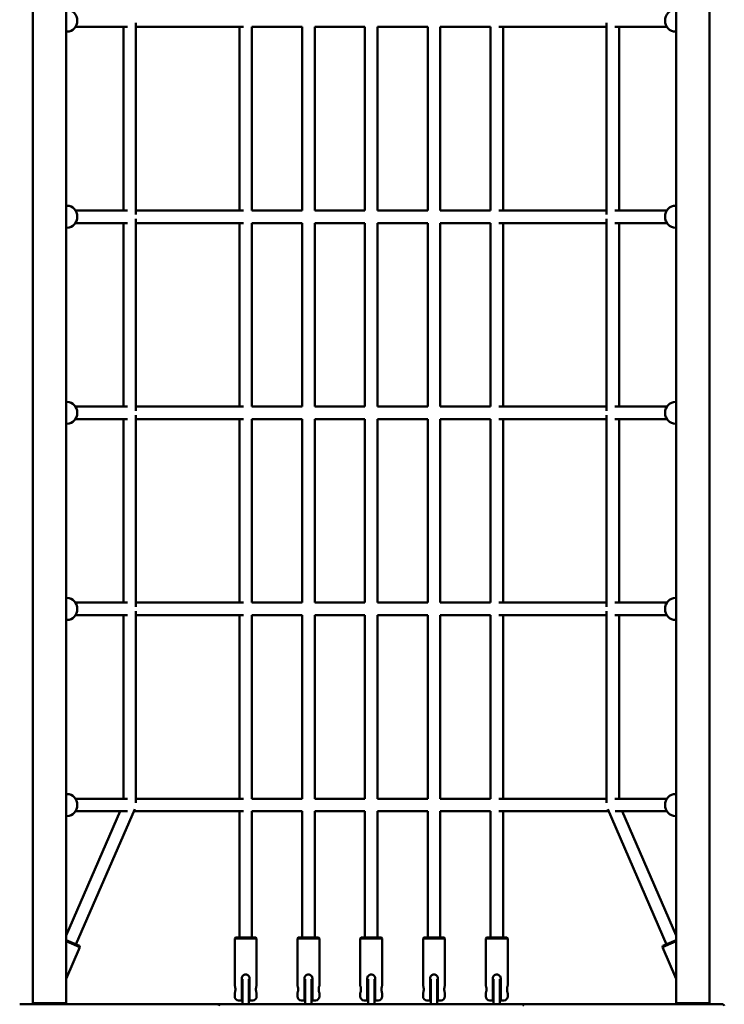
# Model space of a CAD drawing. Units: millimetres. Extents: x 3310 to 14510, y 528 to 11628.
# Drawn here: x 7252 to 8150, y 5011 to 6266 of the extents above; entities that cross this region are included whole.
import ezdxf

# ---------------------------------------------------------------- set-up
doc = ezdxf.new("R2010")
doc.units = ezdxf.units.MM
doc.header["$LTSCALE"] = 30
doc.layers.add('Viditelná (ISO)', color=7, linetype='Continuous', lineweight=50)

msp = doc.modelspace()

# ---------------------------------------------------------------- linework, layer by layer
at = {"layer": 'Viditelná (ISO)'}
for p, q in [((7268.8, 5012.1), (7268.8, 6517.6)), ((7311.2, 5012.1), (7311.2, 6517.6)), ((8088.8, 5012.1), (8088.8, 6517.6)), ((8131.2, 5012.1), (8131.2, 6517.6)), ((7323.1, 6256.9), (7389.4, 6256.9)), ((7384.2, 6256.9), (7384.2, 6022.9)), ((7400.2, 6262.1), (7400.2, 6017.6)), ((7400.2, 6256.9), (7537.3, 6256.9)), ((7532, 6256.9), (7532, 6022.9)), ((7548, 6256.9), (7612, 6256.9)), ((7548, 6256.9), (7548, 6022.9)), ((7612, 6022.9), (7612, 6256.9)), ((7628, 6256.9), (7692, 6256.9)), ((7628, 6022.9), (7628, 6256.9)), ((7692, 6256.9), (7692, 6022.9)), ((7708, 6256.9), (7772, 6256.9)), ((7708, 6256.9), (7708, 6022.9)), ((7772, 6256.9), (7772, 6022.9)), ((7788, 6256.9), (7852, 6256.9)), ((7788, 6256.9), (7788, 6022.9)), ((7852, 6256.9), (7852, 6022.9)), ((7862.7, 6256.9), (7999.8, 6256.9)), ((7868, 6256.9), (7868, 6022.9)), ((7999.8, 6262.1), (7999.8, 6017.6)), ((8010.6, 6256.9), (8076.9, 6256.9)), ((8015.8, 6256.9), (8015.8, 6022.9)), ((7312.3, 6250.9), (7311.2, 6250.9)), ((8087.7, 6250.9), (8088.8, 6250.9)), ((7312.3, 6028.9), (7311.2, 6028.9)), ((8087.7, 6028.9), (8088.8, 6028.9)), ((7323.1, 6022.9), (7389.4, 6022.9)), ((7400.2, 6022.9), (7537.3, 6022.9)), ((7548, 6022.9), (7612, 6022.9)), ((7628, 6022.9), (7692, 6022.9)), ((7708, 6022.9), (7772, 6022.9)), ((7788, 6022.9), (7852, 6022.9)), ((7862.7, 6022.9), (7999.8, 6022.9)), ((8010.6, 6022.9), (8076.9, 6022.9)), ((7312.3, 6000.9), (7311.2, 6000.9)), ((7323.1, 6006.9), (7389.4, 6006.9)), ((7384.2, 6006.9), (7384.2, 5772.9)), ((7400.2, 6012.1), (7400.2, 5767.6)), ((7400.2, 6006.9), (7537.3, 6006.9)), ((7532, 6006.9), (7532, 5772.9)), ((7548, 6006.9), (7612, 6006.9)), ((7548, 6006.9), (7548, 5772.9)), ((7612, 5772.9), (7612, 6006.9)), ((7628, 6006.9), (7692, 6006.9)), ((7628, 5772.9), (7628, 6006.9)), ((7692, 6006.9), (7692, 5772.9)), ((7708, 6006.9), (7772, 6006.9)), ((7708, 6006.9), (7708, 5772.9)), ((7772, 6006.9), (7772, 5772.9)), ((7788, 6006.9), (7852, 6006.9)), ((7788, 6006.9), (7788, 5772.9)), ((7852, 6006.9), (7852, 5772.9)), ((7862.7, 6006.9), (7999.8, 6006.9)), ((7868, 6006.9), (7868, 5772.9)), ((7999.8, 6012.1), (7999.8, 5767.6)), ((8010.6, 6006.9), (8076.9, 6006.9)), ((8015.8, 6006.9), (8015.8, 5772.9)), ((8087.7, 6000.9), (8088.8, 6000.9)), ((7312.3, 5778.9), (7311.2, 5778.9)), ((8087.7, 5778.9), (8088.8, 5778.9)), ((7323.1, 5772.9), (7389.4, 5772.9)), ((7400.2, 5772.9), (7537.3, 5772.9)), ((7400.2, 5762.1), (7400.2, 5517.6)), ((7548, 5772.9), (7612, 5772.9)), ((7628, 5772.9), (7692, 5772.9)), ((7708, 5772.9), (7772, 5772.9)), ((7788, 5772.9), (7852, 5772.9)), ((7862.7, 5772.9), (7999.8, 5772.9)), ((7999.8, 5762.1), (7999.8, 5517.6)), ((8010.6, 5772.9), (8076.9, 5772.9)), ((7312.3, 5750.9), (7311.2, 5750.9)), ((7323.1, 5756.9), (7389.4, 5756.9)), ((7384.2, 5756.9), (7384.2, 5522.9)), ((7400.2, 5756.9), (7537.3, 5756.9)), ((7532, 5756.9), (7532, 5522.9)), ((7548, 5756.9), (7612, 5756.9)), ((7548, 5756.9), (7548, 5522.9)), ((7612, 5522.9), (7612, 5756.9)), ((7628, 5756.9), (7692, 5756.9)), ((7628, 5522.9), (7628, 5756.9)), ((7692, 5756.9), (7692, 5522.9)), ((7708, 5756.9), (7772, 5756.9)), ((7708, 5756.9), (7708, 5522.9)), ((7772, 5756.9), (7772, 5522.9)), ((7788, 5756.9), (7852, 5756.9)), ((7788, 5756.9), (7788, 5522.9)), ((7852, 5756.9), (7852, 5522.9)), ((7862.7, 5756.9), (7999.8, 5756.9)), ((7868, 5756.9), (7868, 5522.9)), ((8010.6, 5756.9), (8076.9, 5756.9)), ((8015.8, 5756.9), (8015.8, 5522.9)), ((8087.7, 5750.9), (8088.8, 5750.9)), ((7312.3, 5528.9), (7311.2, 5528.9)), ((8087.7, 5528.9), (8088.8, 5528.9)), ((7323.1, 5522.9), (7389.4, 5522.9)), ((7400.2, 5522.9), (7537.3, 5522.9)), ((7400.2, 5512.1), (7400.2, 5267.6)), ((7548, 5522.9), (7612, 5522.9)), ((7628, 5522.9), (7692, 5522.9)), ((7708, 5522.9), (7772, 5522.9)), ((7788, 5522.9), (7852, 5522.9)), ((7862.7, 5522.9), (7999.8, 5522.9)), ((7999.8, 5512.1), (7999.8, 5267.6)), ((8010.6, 5522.9), (8076.9, 5522.9)), ((7312.3, 5500.9), (7311.2, 5500.9)), ((7323.1, 5506.9), (7389.4, 5506.9)), ((7384.2, 5506.9), (7384.2, 5272.9)), ((7400.2, 5506.9), (7537.3, 5506.9)), ((7532, 5506.9), (7532, 5272.9)), ((7548, 5506.9), (7612, 5506.9)), ((7548, 5506.9), (7548, 5272.9)), ((7612, 5272.9), (7612, 5506.9)), ((7628, 5506.9), (7692, 5506.9)), ((7628, 5272.9), (7628, 5506.9)), ((7692, 5506.9), (7692, 5272.9)), ((7708, 5506.9), (7772, 5506.9)), ((7708, 5506.9), (7708, 5272.9)), ((7772, 5506.9), (7772, 5272.9)), ((7788, 5506.9), (7852, 5506.9)), ((7788, 5506.9), (7788, 5272.9)), ((7852, 5506.9), (7852, 5272.9)), ((7862.7, 5506.9), (7999.8, 5506.9)), ((7868, 5506.9), (7868, 5272.9)), ((8010.6, 5506.9), (8076.9, 5506.9)), ((8015.8, 5506.9), (8015.8, 5272.9)), ((8087.7, 5500.9), (8088.8, 5500.9)), ((7312.3, 5278.9), (7311.2, 5278.9)), ((7323.1, 5272.9), (7389.4, 5272.9)), ((7400.2, 5272.9), (7537.3, 5272.9)), ((7548, 5272.9), (7612, 5272.9)), ((7628, 5272.9), (7692, 5272.9)), ((7708, 5272.9), (7772, 5272.9)), ((7788, 5272.9), (7852, 5272.9)), ((7862.7, 5272.9), (7999.8, 5272.9)), ((8010.6, 5272.9), (8076.9, 5272.9)), ((8087.7, 5278.9), (8088.8, 5278.9)), ((7398.6, 5259.6), (7323.7, 5087.2)), ((8001.4, 5259.6), (8076.3, 5087.2)), ((7380, 5256.9), (7311.2, 5098.7)), ((7312.3, 5250.9), (7311.2, 5250.9)), ((7323.1, 5256.9), (7389.3, 5256.9)), ((7397.4, 5256.9), (7537.3, 5256.9)), ((7532, 5256.9), (7532, 5095.9)), ((7548, 5256.9), (7612, 5256.9)), ((7548, 5256.9), (7548, 5095.9)), ((7612, 5095.9), (7612, 5256.9)), ((7628, 5256.9), (7692, 5256.9)), ((7628, 5095.9), (7628, 5256.9)), ((7692, 5256.9), (7692, 5095.9)), ((7708, 5256.9), (7772, 5256.9)), ((7708, 5256.9), (7708, 5095.9)), ((7772, 5256.9), (7772, 5095.9)), ((7788, 5256.9), (7852, 5256.9)), ((7788, 5256.9), (7788, 5095.9)), ((7852, 5256.9), (7852, 5095.9)), ((7862.7, 5256.9), (8002.6, 5256.9)), ((7868, 5256.9), (7868, 5095.9)), ((8010.7, 5256.9), (8076.9, 5256.9)), ((8020, 5256.9), (8088.8, 5098.7)), ((8087.7, 5250.9), (8088.8, 5250.9)), ((7311.2, 5092.6), (7328.2, 5085.2)), ((7328.8, 5083.9), (7311.2, 5091.5)), ((7328.8, 5083.9), (7311.2, 5043.5)), ((7328.2, 5085.2), (7328.8, 5083.9)), ((7527, 5095.9), (7526, 5094.9)), ((7554, 5094.9), (7526, 5094.9)), ((7526, 5094.9), (7526, 5034.9)), ((7527, 5095.9), (7553, 5095.9)), ((7553, 5095.9), (7554, 5094.9)), ((7554, 5094.9), (7554, 5034.9)), ((7607, 5095.9), (7606, 5094.9)), ((7634, 5094.9), (7606, 5094.9)), ((7606, 5094.9), (7606, 5034.9)), ((7607, 5095.9), (7633, 5095.9)), ((7633, 5095.9), (7634, 5094.9)), ((7634, 5094.9), (7634, 5034.9)), ((7687, 5095.9), (7686, 5094.9)), ((7714, 5094.9), (7686, 5094.9)), ((7686, 5094.9), (7686, 5034.9)), ((7687, 5095.9), (7713, 5095.9)), ((7713, 5095.9), (7714, 5094.9)), ((7714, 5094.9), (7714, 5034.9)), ((7767, 5095.9), (7766, 5094.9)), ((7794, 5094.9), (7766, 5094.9)), ((7766, 5094.9), (7766, 5034.9)), ((7767, 5095.9), (7793, 5095.9)), ((7793, 5095.9), (7794, 5094.9)), ((7794, 5094.9), (7794, 5034.9)), ((7847, 5095.9), (7846, 5094.9)), ((7874, 5094.9), (7846, 5094.9)), ((7846, 5094.9), (7846, 5034.9)), ((7847, 5095.9), (7873, 5095.9)), ((7873, 5095.9), (7874, 5094.9)), ((7874, 5094.9), (7874, 5034.9)), ((8088.8, 5091.5), (8071.2, 5083.9)), ((8071.8, 5085.2), (8071.2, 5083.9)), ((8071.2, 5083.9), (8088.8, 5043.5)), ((8071.8, 5085.2), (8088.8, 5092.6)), ((7535, 5020.9), (7535, 5043.9)), ((7536, 5027.9), (7536, 5042.7)), ((7544, 5042.7), (7544, 5027.9)), ((7545, 5043.9), (7545, 5020.9)), ((7615, 5020.9), (7615, 5043.9)), ((7616, 5027.9), (7616, 5042.7)), ((7624, 5042.7), (7624, 5027.9)), ((7625, 5043.9), (7625, 5020.9)), ((7695, 5020.9), (7695, 5043.9)), ((7696, 5027.9), (7696, 5042.7)), ((7704, 5042.7), (7704, 5027.9)), ((7705, 5043.9), (7705, 5020.9)), ((7775, 5020.9), (7775, 5043.9)), ((7776, 5027.9), (7776, 5042.7)), ((7784, 5042.7), (7784, 5027.9)), ((7785, 5043.9), (7785, 5020.9)), ((7855, 5020.9), (7855, 5043.9)), ((7856, 5027.9), (7856, 5042.7)), ((7864, 5042.7), (7864, 5027.9)), ((7865, 5043.9), (7865, 5020.9)), ((7526, 5024.9), (7526, 5020.9)), ((7536, 5029.9), (7535, 5029.9)), ((7536, 5027.9), (7536, 5010.9)), ((7545, 5029.9), (7544, 5029.9)), ((7544, 5010.9), (7544, 5027.9)), ((7554, 5024.9), (7554, 5020.9)), ((7606, 5024.9), (7606, 5020.9)), ((7615, 5029.9), (7616, 5029.9)), ((7616, 5027.9), (7616, 5010.9)), ((7624, 5029.9), (7625, 5029.9)), ((7624, 5010.9), (7624, 5027.9)), ((7634, 5024.9), (7634, 5020.9)), ((7686, 5024.9), (7686, 5020.9)), ((7696, 5029.9), (7695, 5029.9)), ((7696, 5027.9), (7696, 5010.9)), ((7705, 5029.9), (7704, 5029.9)), ((7704, 5010.9), (7704, 5027.9)), ((7714, 5024.9), (7714, 5020.9)), ((7766, 5024.9), (7766, 5020.9)), ((7776, 5029.9), (7775, 5029.9)), ((7776, 5027.9), (7776, 5010.9)), ((7785, 5029.9), (7784, 5029.9)), ((7784, 5010.9), (7784, 5027.9)), ((7794, 5024.9), (7794, 5020.9)), ((7846, 5024.9), (7846, 5020.9)), ((7856, 5029.9), (7855, 5029.9)), ((7856, 5027.9), (7856, 5010.9)), ((7865, 5029.9), (7864, 5029.9)), ((7864, 5010.9), (7864, 5027.9)), ((7874, 5024.9), (7874, 5020.9)), ((7252, 5010.9), (7256.4, 5010.9)), ((7256.4, 5010.9), (7368, 5010.9)), ((7268.8, 5012.1), (7267.6, 5010.9)), ((7268.8, 5012.1), (7290, 5012.1)), ((7290, 5012.1), (7311.2, 5012.1)), ((7311.2, 5012.1), (7312.4, 5010.9)), ((7368, 5010.9), (7378.3, 5010.9)), ((7396.7, 5010.9), (7378.3, 5010.9)), ((7411.8, 5010.9), (7396.7, 5010.9)), ((7411.8, 5010.9), (7507.7, 5010.9)), ((7507.7, 5010.9), (7514.2, 5010.9)), ((7514.2, 5010.9), (7624.3, 5010.9)), ((7535, 5015.9), (7531, 5015.9)), ((7535, 5015.9), (7535, 5020.9)), ((7545, 5020.9), (7545, 5015.9)), ((7549, 5015.9), (7545, 5015.9)), ((7615, 5015.9), (7611, 5015.9)), ((7615, 5015.9), (7615, 5020.9)), ((7624.3, 5010.9), (7632.9, 5010.9)), ((7625, 5020.9), (7625, 5015.9)), ((7629, 5015.9), (7625, 5015.9)), ((7636.7, 5010.9), (7632.9, 5010.9)), ((7649.3, 5010.9), (7636.7, 5010.9)), ((7649.3, 5010.9), (7750.7, 5010.9)), ((7695, 5015.9), (7691, 5015.9)), ((7695, 5015.9), (7695, 5020.9)), ((7705, 5020.9), (7705, 5015.9)), ((7709, 5015.9), (7705, 5015.9)), ((7763.3, 5010.9), (7750.7, 5010.9)), ((7767.1, 5010.9), (7763.3, 5010.9)), ((7767.1, 5010.9), (7775.7, 5010.9)), ((7775, 5015.9), (7771, 5015.9)), ((7775, 5015.9), (7775, 5020.9)), ((7775.7, 5010.9), (7885.8, 5010.9)), ((7785, 5020.9), (7785, 5015.9)), ((7789, 5015.9), (7785, 5015.9)), ((7855, 5015.9), (7851, 5015.9)), ((7855, 5015.9), (7855, 5020.9)), ((7865, 5020.9), (7865, 5015.9)), ((7869, 5015.9), (7865, 5015.9)), ((7885.8, 5010.9), (7892.3, 5010.9)), ((7892.3, 5010.9), (7988.2, 5010.9)), ((8003.3, 5010.9), (7988.2, 5010.9)), ((8021.7, 5010.9), (8003.3, 5010.9)), ((8021.7, 5010.9), (8032, 5010.9)), ((8032, 5010.9), (8143.6, 5010.9)), ((8088.8, 5012.1), (8087.6, 5010.9)), ((8088.8, 5012.1), (8110, 5012.1)), ((8110, 5012.1), (8131.2, 5012.1)), ((8131.2, 5012.1), (8132.4, 5010.9)), ((8143.6, 5010.9), (8148, 5010.9))]:
    msp.add_line(p, q, dxfattribs=at)
for centre, radius, start, end in [((7507.7, 5008.9), 2, 90, 180), ((7531, 5020.9), 5, 180, 270), ((7549, 5020.9), 5, 270, 0), ((7611, 5020.9), 5, 180, 270), ((7629, 5020.9), 5, 270, 0), ((7691, 5020.9), 5, 180, 270), ((7709, 5020.9), 5, 270, 0), ((7771, 5020.9), 5, 180, 270), ((7789, 5020.9), 5, 270, 0), ((7851, 5020.9), 5, 180, 270), ((7869, 5020.9), 5, 270, 0), ((7892.3, 5008.9), 2, 0, 90), ((8148, 5008.9), 2, 0, 90)]:
    msp.add_arc(centre, radius, start, end, dxfattribs=at)
for centre, major_axis in [((7312.3, 6264.9), (0, 14)), ((8087.7, 6264.9), (0, -14)), ((7312.3, 6014.9), (0, 14)), ((8087.7, 6014.9), (0, -14)), ((7312.3, 5764.9), (0, 14)), ((8087.7, 5764.9), (0, -14)), ((7312.3, 5514.9), (0, 14)), ((8087.7, 5514.9), (0, -14)), ((7312.3, 5264.9), (0, 14)), ((8087.7, 5264.9), (0, -14))]:
    msp.add_ellipse(centre, major_axis=major_axis, ratio=0.939392, start_param=3.141593, end_param=6.283185, dxfattribs=at)
for points, knots in [([(7540, 5048.9), (7539.4, 5048.9), (7538.7, 5048.7), (7537.5, 5048.2), (7536.9, 5047.8), (7536, 5046.9), (7535.6, 5046.4), (7535.1, 5045.2), (7535, 5044.5), (7535, 5043.9)], [-0.7607004, -0.7607004, -0.7607004, -0.7607004, -0.5705844, -0.5705844, -0.3804684, -0.3804684, -0.1902342, -0.1902342, 0, 0, 0, 0]), ([(7545, 5043.9), (7545, 5044.5), (7544.9, 5045.2), (7544.4, 5046.4), (7544, 5046.9), (7543.1, 5047.8), (7542.5, 5048.2), (7541.3, 5048.7), (7540.6, 5048.9), (7540, 5048.9)], [0, 0, 0, 0, 0.1902342, 0.1902342, 0.3804684, 0.3804684, 0.5705844, 0.5705844, 0.7607004, 0.7607004, 0.7607004, 0.7607004]), ([(7620, 5048.9), (7619.4, 5048.9), (7618.7, 5048.7), (7617.5, 5048.2), (7616.9, 5047.8), (7616, 5046.9), (7615.6, 5046.4), (7615.1, 5045.2), (7615, 5044.5), (7615, 5043.9)], [-0.7607004, -0.7607004, -0.7607004, -0.7607004, -0.5705844, -0.5705844, -0.3804684, -0.3804684, -0.1902342, -0.1902342, 0, 0, 0, 0]), ([(7625, 5043.9), (7625, 5044.5), (7624.9, 5045.2), (7624.4, 5046.4), (7624, 5046.9), (7623.1, 5047.8), (7622.5, 5048.2), (7621.3, 5048.7), (7620.6, 5048.9), (7620, 5048.9)], [0, 0, 0, 0, 0.1902342, 0.1902342, 0.3804684, 0.3804684, 0.5705844, 0.5705844, 0.7607004, 0.7607004, 0.7607004, 0.7607004]), ([(7700, 5048.9), (7699.4, 5048.9), (7698.7, 5048.7), (7697.5, 5048.2), (7696.9, 5047.8), (7696, 5046.9), (7695.6, 5046.4), (7695.1, 5045.2), (7695, 5044.5), (7695, 5043.9)], [-0.7607004, -0.7607004, -0.7607004, -0.7607004, -0.5705844, -0.5705844, -0.3804684, -0.3804684, -0.1902342, -0.1902342, 0, 0, 0, 0]), ([(7705, 5043.9), (7705, 5044.5), (7704.9, 5045.2), (7704.4, 5046.4), (7704, 5046.9), (7703.1, 5047.8), (7702.5, 5048.2), (7701.3, 5048.7), (7700.6, 5048.9), (7700, 5048.9)], [0, 0, 0, 0, 0.1902342, 0.1902342, 0.3804684, 0.3804684, 0.5705844, 0.5705844, 0.7607004, 0.7607004, 0.7607004, 0.7607004]), ([(7780, 5048.9), (7779.4, 5048.9), (7778.7, 5048.7), (7777.5, 5048.2), (7776.9, 5047.8), (7776, 5046.9), (7775.6, 5046.4), (7775.1, 5045.2), (7775, 5044.5), (7775, 5043.9)], [-0.7607004, -0.7607004, -0.7607004, -0.7607004, -0.5705844, -0.5705844, -0.3804684, -0.3804684, -0.1902342, -0.1902342, 0, 0, 0, 0]), ([(7785, 5043.9), (7785, 5044.5), (7784.9, 5045.2), (7784.4, 5046.4), (7784, 5046.9), (7783.1, 5047.8), (7782.5, 5048.2), (7781.3, 5048.7), (7780.6, 5048.9), (7780, 5048.9)], [0, 0, 0, 0, 0.1902342, 0.1902342, 0.3804684, 0.3804684, 0.5705844, 0.5705844, 0.7607004, 0.7607004, 0.7607004, 0.7607004]), ([(7860, 5048.9), (7859.4, 5048.9), (7858.7, 5048.7), (7857.5, 5048.2), (7856.9, 5047.8), (7856, 5046.9), (7855.6, 5046.4), (7855.1, 5045.2), (7855, 5044.5), (7855, 5043.9)], [-0.7607004, -0.7607004, -0.7607004, -0.7607004, -0.5705844, -0.5705844, -0.3804684, -0.3804684, -0.1902342, -0.1902342, 0, 0, 0, 0]), ([(7865, 5043.9), (7865, 5044.5), (7864.9, 5045.2), (7864.4, 5046.4), (7864, 5046.9), (7863.1, 5047.8), (7862.5, 5048.2), (7861.3, 5048.7), (7860.6, 5048.9), (7860, 5048.9)], [0, 0, 0, 0, 0.1902342, 0.1902342, 0.3804684, 0.3804684, 0.5705844, 0.5705844, 0.7607004, 0.7607004, 0.7607004, 0.7607004]), ([(7526, 5034.9), (7526, 5034.9), (7526, 5034.7), (7526.2, 5034.2), (7526.3, 5033.8), (7526.6, 5032.9), (7526.7, 5032.4), (7526.9, 5031.2), (7526.9, 5030.5), (7526.9, 5029.9)], [2.2821013, 2.2821013, 2.2821013, 2.2821013, 2.4722172, 2.4722172, 2.6623332, 2.6623332, 2.8525674, 2.8525674, 3.0428017, 3.0428017, 3.0428017, 3.0428017]), ([(7553.1, 5029.9), (7553.1, 5030.5), (7553.1, 5031.2), (7553.3, 5032.4), (7553.4, 5032.9), (7553.7, 5033.8), (7553.8, 5034.2), (7554, 5034.7), (7554, 5034.9), (7554, 5034.9)], [0, 0, 0, 0, 0.1902342, 0.1902342, 0.3804684, 0.3804684, 0.5705844, 0.5705844, 0.7607004, 0.7607004, 0.7607004, 0.7607004]), ([(7606, 5034.9), (7606, 5034.9), (7606, 5034.7), (7606.2, 5034.2), (7606.3, 5033.8), (7606.6, 5032.9), (7606.7, 5032.4), (7606.9, 5031.2), (7606.9, 5030.5), (7606.9, 5029.9)], [2.2821013, 2.2821013, 2.2821013, 2.2821013, 2.4722172, 2.4722172, 2.6623332, 2.6623332, 2.8525674, 2.8525674, 3.0428017, 3.0428017, 3.0428017, 3.0428017]), ([(7633.1, 5029.9), (7633.1, 5030.5), (7633.1, 5031.2), (7633.3, 5032.4), (7633.4, 5032.9), (7633.7, 5033.8), (7633.8, 5034.2), (7634, 5034.7), (7634, 5034.9), (7634, 5034.9)], [0, 0, 0, 0, 0.1902342, 0.1902342, 0.3804684, 0.3804684, 0.5705844, 0.5705844, 0.7607004, 0.7607004, 0.7607004, 0.7607004]), ([(7686, 5034.9), (7686, 5034.9), (7686, 5034.7), (7686.2, 5034.2), (7686.3, 5033.8), (7686.6, 5032.9), (7686.7, 5032.4), (7686.9, 5031.2), (7686.9, 5030.5), (7686.9, 5029.9)], [2.2821013, 2.2821013, 2.2821013, 2.2821013, 2.4722172, 2.4722172, 2.6623332, 2.6623332, 2.8525674, 2.8525674, 3.0428017, 3.0428017, 3.0428017, 3.0428017]), ([(7713.1, 5029.9), (7713.1, 5030.5), (7713.1, 5031.2), (7713.3, 5032.4), (7713.4, 5032.9), (7713.7, 5033.8), (7713.8, 5034.2), (7714, 5034.7), (7714, 5034.9), (7714, 5034.9)], [0, 0, 0, 0, 0.1902342, 0.1902342, 0.3804684, 0.3804684, 0.5705844, 0.5705844, 0.7607004, 0.7607004, 0.7607004, 0.7607004]), ([(7766, 5034.9), (7766, 5034.9), (7766, 5034.7), (7766.2, 5034.2), (7766.3, 5033.8), (7766.6, 5032.9), (7766.7, 5032.4), (7766.9, 5031.2), (7766.9, 5030.5), (7766.9, 5029.9)], [2.2821013, 2.2821013, 2.2821013, 2.2821013, 2.4722172, 2.4722172, 2.6623332, 2.6623332, 2.8525674, 2.8525674, 3.0428017, 3.0428017, 3.0428017, 3.0428017]), ([(7793.1, 5029.9), (7793.1, 5030.5), (7793.1, 5031.2), (7793.3, 5032.4), (7793.4, 5032.9), (7793.7, 5033.8), (7793.8, 5034.2), (7794, 5034.7), (7794, 5034.9), (7794, 5034.9)], [0, 0, 0, 0, 0.1902342, 0.1902342, 0.3804684, 0.3804684, 0.5705844, 0.5705844, 0.7607004, 0.7607004, 0.7607004, 0.7607004]), ([(7846, 5034.9), (7846, 5034.9), (7846, 5034.7), (7846.2, 5034.2), (7846.3, 5033.8), (7846.6, 5032.9), (7846.7, 5032.4), (7846.9, 5031.2), (7846.9, 5030.5), (7846.9, 5029.9)], [2.2821013, 2.2821013, 2.2821013, 2.2821013, 2.4722172, 2.4722172, 2.6623332, 2.6623332, 2.8525674, 2.8525674, 3.0428017, 3.0428017, 3.0428017, 3.0428017]), ([(7873.1, 5029.9), (7873.1, 5030.5), (7873.1, 5031.2), (7873.3, 5032.4), (7873.4, 5032.9), (7873.7, 5033.8), (7873.8, 5034.2), (7874, 5034.7), (7874, 5034.9), (7874, 5034.9)], [0, 0, 0, 0, 0.1902342, 0.1902342, 0.3804684, 0.3804684, 0.5705844, 0.5705844, 0.7607004, 0.7607004, 0.7607004, 0.7607004]), ([(7526.9, 5029.9), (7526.9, 5029.2), (7526.9, 5028.5), (7526.7, 5027.3), (7526.6, 5026.8), (7526.3, 5025.9), (7526.2, 5025.5), (7526, 5025), (7526, 5024.9), (7526, 5024.9)], [0, 0, 0, 0, 0.1902342, 0.1902342, 0.3804684, 0.3804684, 0.5705844, 0.5705844, 0.7607004, 0.7607004, 0.7607004, 0.7607004]), ([(7554, 5024.9), (7554, 5024.9), (7554, 5025), (7553.8, 5025.5), (7553.7, 5025.9), (7553.4, 5026.8), (7553.3, 5027.3), (7553.1, 5028.5), (7553.1, 5029.2), (7553.1, 5029.9)], [2.2821013, 2.2821013, 2.2821013, 2.2821013, 2.4722172, 2.4722172, 2.6623332, 2.6623332, 2.8525674, 2.8525674, 3.0428017, 3.0428017, 3.0428017, 3.0428017]), ([(7606.9, 5029.9), (7606.9, 5029.2), (7606.9, 5028.5), (7606.7, 5027.3), (7606.6, 5026.8), (7606.3, 5025.9), (7606.2, 5025.5), (7606, 5025), (7606, 5024.9), (7606, 5024.9)], [0, 0, 0, 0, 0.1902342, 0.1902342, 0.3804684, 0.3804684, 0.5705844, 0.5705844, 0.7607004, 0.7607004, 0.7607004, 0.7607004]), ([(7634, 5024.9), (7634, 5024.9), (7634, 5025), (7633.8, 5025.5), (7633.7, 5025.9), (7633.4, 5026.8), (7633.3, 5027.3), (7633.1, 5028.5), (7633.1, 5029.2), (7633.1, 5029.9)], [2.2821013, 2.2821013, 2.2821013, 2.2821013, 2.4722172, 2.4722172, 2.6623332, 2.6623332, 2.8525674, 2.8525674, 3.0428017, 3.0428017, 3.0428017, 3.0428017]), ([(7686.9, 5029.9), (7686.9, 5029.2), (7686.9, 5028.5), (7686.7, 5027.3), (7686.6, 5026.8), (7686.3, 5025.9), (7686.2, 5025.5), (7686, 5025), (7686, 5024.9), (7686, 5024.9)], [0, 0, 0, 0, 0.1902342, 0.1902342, 0.3804684, 0.3804684, 0.5705844, 0.5705844, 0.7607004, 0.7607004, 0.7607004, 0.7607004]), ([(7714, 5024.9), (7714, 5024.9), (7714, 5025), (7713.8, 5025.5), (7713.7, 5025.9), (7713.4, 5026.8), (7713.3, 5027.3), (7713.1, 5028.5), (7713.1, 5029.2), (7713.1, 5029.9)], [2.2821013, 2.2821013, 2.2821013, 2.2821013, 2.4722172, 2.4722172, 2.6623332, 2.6623332, 2.8525674, 2.8525674, 3.0428017, 3.0428017, 3.0428017, 3.0428017]), ([(7766.9, 5029.9), (7766.9, 5029.2), (7766.9, 5028.5), (7766.7, 5027.3), (7766.6, 5026.8), (7766.3, 5025.9), (7766.2, 5025.5), (7766, 5025), (7766, 5024.9), (7766, 5024.9)], [0, 0, 0, 0, 0.1902342, 0.1902342, 0.3804684, 0.3804684, 0.5705844, 0.5705844, 0.7607004, 0.7607004, 0.7607004, 0.7607004]), ([(7794, 5024.9), (7794, 5024.9), (7794, 5025), (7793.8, 5025.5), (7793.7, 5025.9), (7793.4, 5026.8), (7793.3, 5027.3), (7793.1, 5028.5), (7793.1, 5029.2), (7793.1, 5029.9)], [2.2821013, 2.2821013, 2.2821013, 2.2821013, 2.4722172, 2.4722172, 2.6623332, 2.6623332, 2.8525674, 2.8525674, 3.0428017, 3.0428017, 3.0428017, 3.0428017]), ([(7846.9, 5029.9), (7846.9, 5029.2), (7846.9, 5028.5), (7846.7, 5027.3), (7846.6, 5026.8), (7846.3, 5025.9), (7846.2, 5025.5), (7846, 5025), (7846, 5024.9), (7846, 5024.9)], [0, 0, 0, 0, 0.1902342, 0.1902342, 0.3804684, 0.3804684, 0.5705844, 0.5705844, 0.7607004, 0.7607004, 0.7607004, 0.7607004]), ([(7874, 5024.9), (7874, 5024.9), (7874, 5025), (7873.8, 5025.5), (7873.7, 5025.9), (7873.4, 5026.8), (7873.3, 5027.3), (7873.1, 5028.5), (7873.1, 5029.2), (7873.1, 5029.9)], [2.2821013, 2.2821013, 2.2821013, 2.2821013, 2.4722172, 2.4722172, 2.6623332, 2.6623332, 2.8525674, 2.8525674, 3.0428017, 3.0428017, 3.0428017, 3.0428017])]:
    msp.add_open_spline(points, degree=3, knots=knots, dxfattribs=at)

doc.saveas('drawing.dxf')
